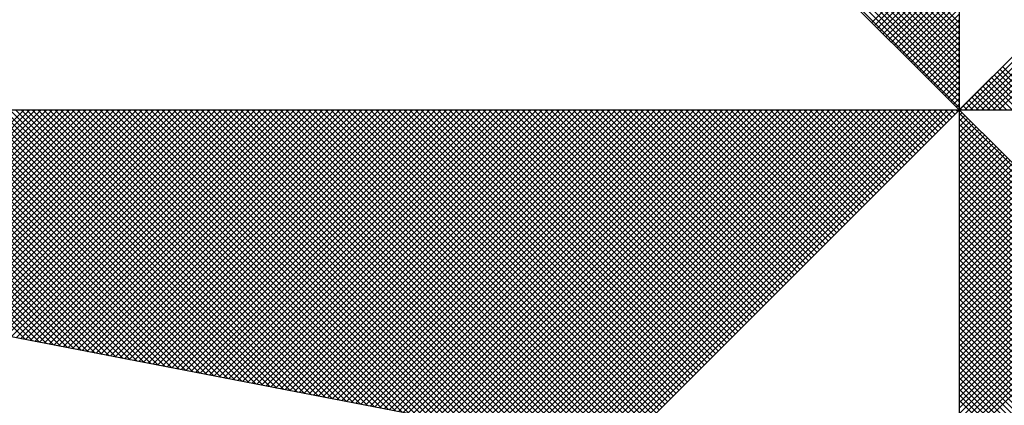
# Model space of a CAD drawing. Extents: x 0 to 181300, y 0 to 1674600.
# Drawn here: x 181122 to 181128, y 1674517 to 1674519 of the extents above; entities that cross this region are included whole.
import ezdxf

# ---------------------------------------------------------------- set-up
doc = ezdxf.new("R2010")
doc.units = 0
doc.header["$MEASUREMENT"] = 0
doc.layers.get('0').update_dxf_attribs({"linetype": 'CONTINUOUS'})
doc.layers.add('NORTE', color=7, linetype='CONTINUOUS')
doc.layers.add('T-DIM', color=1, linetype='CONTINUOUS')

# ---------------------------------------------------------------- blocks, each defined once
blk = doc.blocks.new('*X47')
at = {"color": 0}
for p, q in [((182559.3401, 1662935.7601), (182558.3028, 1662936.7974)), ((182559.3401, 1662935.7778), (182558.3057, 1662936.8122)), ((182559.3401, 1662935.7247), (182558.2971, 1662936.7677)), ((182559.3401, 1662935.7424), (182558.3, 1662936.7825)), ((182559.3401, 1662935.6894), (182558.2914, 1662936.7381)), ((182559.3401, 1662935.7071), (182558.2943, 1662936.7529)), ((182559.3401, 1662935.654), (182558.2857, 1662936.7085)), ((182559.3401, 1662935.6717), (182558.2885, 1662936.7233)), ((182559.3401, 1662935.6187), (182558.28, 1662936.6788)), ((182559.3401, 1662935.6364), (182558.2828, 1662936.6936)), ((182559.3401, 1662935.5656), (182558.2714, 1662936.6344)), ((182559.3401, 1662935.5833), (182558.2742, 1662936.6492)), ((182559.3401, 1662935.601), (182558.2771, 1662936.664)), ((182559.3401, 1662935.5303), (182558.2657, 1662936.6047)), ((182559.3401, 1662935.548), (182558.2685, 1662936.6195)), ((182559.3401, 1662935.5126), (182558.2628, 1662936.5899)), ((182559.3402, 1662935.5052), (182560.4187, 1662936.5837)), ((182559.3578, 1662935.5052), (182560.4335, 1662936.5808)), ((182559.3755, 1662935.5052), (182560.4483, 1662936.578)), ((182559.3932, 1662935.5052), (182560.4631, 1662936.5751)), ((182559.4109, 1662935.5052), (182560.4779, 1662936.5722)), ((182559.4286, 1662935.5052), (182560.4927, 1662936.5694)), ((182559.4462, 1662935.5052), (182560.5076, 1662936.5665)), ((182559.4639, 1662935.5052), (182560.5224, 1662936.5637)), ((182559.0661, 1662935.7792), (182559.3401, 1662936.0531)), ((182559.075, 1662935.7703), (182559.3401, 1662936.0355)), ((182559.0838, 1662935.7615), (182559.3401, 1662936.0178)), ((182559.0926, 1662935.7527), (182559.3401, 1662936.0001)), ((182559.1015, 1662935.7438), (182559.3401, 1662935.9824)), ((182559.1103, 1662935.735), (182559.3401, 1662935.9648)), ((182559.1192, 1662935.7261), (182559.3401, 1662935.9471)), ((182559.128, 1662935.7173), (182559.3401, 1662935.9294)), ((182559.1368, 1662935.7085), (182559.3401, 1662935.9117)), ((182559.1457, 1662935.6996), (182559.3401, 1662935.894)), ((182559.1545, 1662935.6908), (182559.3401, 1662935.8764)), ((182559.1634, 1662935.6819), (182559.3401, 1662935.8587)), ((182559.1722, 1662935.6731), (182559.3401, 1662935.841)), ((182559.181, 1662935.6643), (182559.3401, 1662935.8233)), ((182559.1899, 1662935.6554), (182559.3401, 1662935.8057)), ((182559.1987, 1662935.6466), (182559.3401, 1662935.788)), ((182559.2076, 1662935.6377), (182559.3401, 1662935.7703)), ((182559.2164, 1662935.6289), (182559.3401, 1662935.7526)), ((182559.2252, 1662935.6201), (182559.3401, 1662935.7349)), ((182559.2341, 1662935.6112), (182559.3401, 1662935.7173)), ((182559.2429, 1662935.6024), (182559.3401, 1662935.6996)), ((182559.2517, 1662935.5936), (182559.3401, 1662935.6819)), ((182559.2606, 1662935.5847), (182559.3401, 1662935.6642)), ((182559.2694, 1662935.5759), (182559.3401, 1662935.6466)), ((182559.2783, 1662935.567), (182559.3401, 1662935.6289)), ((182559.5597, 1662935.5052), (182559.4499, 1662935.615)), ((182559.5773, 1662935.5052), (182559.4587, 1662935.6238)), ((182559.595, 1662935.5052), (182559.4676, 1662935.6326)), ((182559.6127, 1662935.5052), (182559.4764, 1662935.6415)), ((182559.2871, 1662935.5582), (182559.3401, 1662935.6112)), ((182559.2959, 1662935.5494), (182559.3401, 1662935.5935)), ((182559.5066, 1662935.5052), (182559.4234, 1662935.5885)), ((182559.5243, 1662935.5052), (182559.4322, 1662935.5973)), ((182559.542, 1662935.5052), (182559.441, 1662935.6061)), ((182559.3048, 1662935.5405), (182559.3401, 1662935.5758)), ((182559.3136, 1662935.5317), (182559.3401, 1662935.5582)), ((182559.4359, 1662935.5052), (182559.388, 1662935.5531)), ((182559.4536, 1662935.5052), (182559.3968, 1662935.5619)), ((182559.4713, 1662935.5052), (182559.4057, 1662935.5708)), ((182559.4889, 1662935.5052), (182559.4145, 1662935.5796)), ((182559.3225, 1662935.5228), (182559.3401, 1662935.5405)), ((182559.3313, 1662935.514), (182559.3401, 1662935.5228)), ((182559.3829, 1662935.5052), (182559.3615, 1662935.5266)), ((182559.4006, 1662935.5052), (182559.3703, 1662935.5354)), ((182559.4182, 1662935.5052), (182559.3792, 1662935.5443)), ((182556.4094, 1662934.7841), (182555.6882, 1662935.5052)), ((182556.4313, 1662934.7798), (182555.7059, 1662935.5052)), ((182556.4532, 1662934.7756), (182555.7236, 1662935.5052)), ((182556.4751, 1662934.7714), (182555.7413, 1662935.5052)), ((182556.497, 1662934.7672), (182555.759, 1662935.5052)), ((182556.5189, 1662934.7629), (182555.7766, 1662935.5052)), ((182556.5408, 1662934.7587), (182555.7943, 1662935.5052)), ((182555.8018, 1662934.9013), (182556.4057, 1662935.5052)), ((182556.5627, 1662934.7545), (182555.812, 1662935.5052)), ((182555.8166, 1662934.8984), (182556.4233, 1662935.5052)), ((182556.5846, 1662934.7503), (182555.8297, 1662935.5052)), ((182555.8314, 1662934.8956), (182556.441, 1662935.5052)), ((182555.8462, 1662934.8927), (182556.4587, 1662935.5052)), ((182556.6065, 1662934.746), (182555.8473, 1662935.5052)), ((182555.8611, 1662934.8899), (182556.4764, 1662935.5052)), ((182556.6284, 1662934.7418), (182555.865, 1662935.5052)), ((182555.8759, 1662934.887), (182556.4941, 1662935.5052)), ((182556.6503, 1662934.7376), (182555.8827, 1662935.5052)), ((182555.8907, 1662934.8841), (182556.5117, 1662935.5052)), ((182556.6722, 1662934.7334), (182555.9004, 1662935.5052)), ((182555.9055, 1662934.8813), (182556.5294, 1662935.5052)), ((182556.6941, 1662934.7291), (182555.9181, 1662935.5052)), ((182555.9203, 1662934.8784), (182556.5471, 1662935.5052)), ((182555.9351, 1662934.8756), (182556.5648, 1662935.5052)), ((182556.716, 1662934.7249), (182555.9357, 1662935.5052)), ((182555.95, 1662934.8727), (182556.5824, 1662935.5052)), ((182556.7379, 1662934.7207), (182555.9534, 1662935.5052)), ((182555.9648, 1662934.8699), (182556.6001, 1662935.5052)), ((182556.7598, 1662934.7165), (182555.9711, 1662935.5052)), ((182555.9796, 1662934.867), (182556.6178, 1662935.5052)), ((182556.7817, 1662934.7122), (182555.9888, 1662935.5052)), ((182555.9944, 1662934.8641), (182556.6355, 1662935.5052)), ((182556.8036, 1662934.708), (182556.0064, 1662935.5052)), ((182556.0092, 1662934.8613), (182556.6532, 1662935.5052)), ((182556.0241, 1662934.8584), (182556.6708, 1662935.5052)), ((182556.8255, 1662934.7038), (182556.0241, 1662935.5052)), ((182556.0389, 1662934.8556), (182556.6885, 1662935.5052)), ((182556.8474, 1662934.6995), (182556.0418, 1662935.5052)), ((182556.0537, 1662934.8527), (182556.7062, 1662935.5052)), ((182556.8693, 1662934.6953), (182556.0595, 1662935.5052)), ((182556.0685, 1662934.8498), (182556.7239, 1662935.5052)), ((182556.8913, 1662934.6911), (182556.0772, 1662935.5052)), ((182556.0833, 1662934.847), (182556.7415, 1662935.5052)), ((182556.9132, 1662934.6869), (182556.0948, 1662935.5052)), ((182556.0982, 1662934.8441), (182556.7592, 1662935.5052)), ((182556.9351, 1662934.6826), (182556.1125, 1662935.5052)), ((182556.113, 1662934.8413), (182556.7769, 1662935.5052)), ((182556.1278, 1662934.8384), (182556.7946, 1662935.5052)), ((182556.957, 1662934.6784), (182556.1302, 1662935.5052)), ((182556.1426, 1662934.8355), (182556.8123, 1662935.5052)), ((182556.9789, 1662934.6742), (182556.1479, 1662935.5052)), ((182556.1574, 1662934.8327), (182556.8299, 1662935.5052)), ((182557.0008, 1662934.67), (182556.1655, 1662935.5052)), ((182556.1722, 1662934.8298), (182556.8476, 1662935.5052)), ((182557.0227, 1662934.6657), (182556.1832, 1662935.5052)), ((182556.1871, 1662934.827), (182556.8653, 1662935.5052)), ((182557.0446, 1662934.6615), (182556.2009, 1662935.5052)), ((182556.2019, 1662934.8241), (182556.883, 1662935.5052)), ((182556.2167, 1662934.8212), (182556.9006, 1662935.5052)), ((182557.0665, 1662934.6573), (182556.2186, 1662935.5052)), ((182556.2315, 1662934.8184), (182556.9183, 1662935.5052)), ((182557.0884, 1662934.6531), (182556.2363, 1662935.5052)), ((182556.2463, 1662934.8155), (182556.936, 1662935.5052)), ((182557.1103, 1662934.6488), (182556.2539, 1662935.5052)), ((182556.2612, 1662934.8127), (182556.9537, 1662935.5052)), ((182557.1322, 1662934.6446), (182556.2716, 1662935.5052)), ((182556.276, 1662934.8098), (182556.9714, 1662935.5052)), ((182557.1541, 1662934.6404), (182556.2893, 1662935.5052)), ((182556.2908, 1662934.807), (182556.989, 1662935.5052)), ((182556.3056, 1662934.8041), (182557.0067, 1662935.5052)), ((182557.176, 1662934.6362), (182556.307, 1662935.5052)), ((182556.3204, 1662934.8012), (182557.0244, 1662935.5052)), ((182557.1979, 1662934.6319), (182556.3246, 1662935.5052)), ((182556.3352, 1662934.7984), (182557.0421, 1662935.5052)), ((182557.2198, 1662934.6277), (182556.3423, 1662935.5052)), ((182556.3501, 1662934.7955), (182557.0597, 1662935.5052)), ((182557.2417, 1662934.6235), (182556.36, 1662935.5052)), ((182556.3649, 1662934.7927), (182557.0774, 1662935.5052)), ((182557.2636, 1662934.6193), (182556.3777, 1662935.5052)), ((182556.3797, 1662934.7898), (182557.0951, 1662935.5052)), ((182556.3945, 1662934.7869), (182557.1128, 1662935.5052)), ((182557.2855, 1662934.615), (182556.3954, 1662935.5052)), ((182556.4093, 1662934.7841), (182557.1305, 1662935.5052)), ((182557.3074, 1662934.6108), (182556.413, 1662935.5052)), ((182556.4242, 1662934.7812), (182557.1481, 1662935.5052)), ((182557.3293, 1662934.6066), (182556.4307, 1662935.5052)), ((182556.439, 1662934.7784), (182557.1658, 1662935.5052)), ((182557.3512, 1662934.6023), (182556.4484, 1662935.5052)), ((182556.4538, 1662934.7755), (182557.1835, 1662935.5052)), ((182557.3731, 1662934.5981), (182556.4661, 1662935.5052)), ((182556.4686, 1662934.7726), (182557.2012, 1662935.5052)), ((182556.4834, 1662934.7698), (182557.2188, 1662935.5052)), ((182557.395, 1662934.5939), (182556.4837, 1662935.5052)), ((182556.4983, 1662934.7669), (182557.2365, 1662935.5052)), ((182557.4169, 1662934.5897), (182556.5014, 1662935.5052)), ((182556.5131, 1662934.7641), (182557.2542, 1662935.5052)), ((182557.4388, 1662934.5854), (182556.5191, 1662935.5052)), ((182556.5279, 1662934.7612), (182557.2719, 1662935.5052)), ((182557.4608, 1662934.5812), (182556.5368, 1662935.5052)), ((182556.5427, 1662934.7583), (182557.2896, 1662935.5052)), ((182557.4827, 1662934.577), (182556.5545, 1662935.5052)), ((182556.5575, 1662934.7555), (182557.3072, 1662935.5052)), ((182557.5046, 1662934.5728), (182556.5721, 1662935.5052)), ((182556.5723, 1662934.7526), (182557.3249, 1662935.5052)), ((182556.5872, 1662934.7498), (182557.3426, 1662935.5052)), ((182557.5265, 1662934.5685), (182556.5898, 1662935.5052)), ((182556.602, 1662934.7469), (182557.3603, 1662935.5052)), ((182557.5484, 1662934.5643), (182556.6075, 1662935.5052)), ((182556.6168, 1662934.7441), (182557.3779, 1662935.5052)), ((182557.5703, 1662934.5601), (182556.6252, 1662935.5052)), ((182556.6316, 1662934.7412), (182557.3956, 1662935.5052)), ((182557.5922, 1662934.5559), (182556.6428, 1662935.5052)), ((182556.6464, 1662934.7383), (182557.4133, 1662935.5052)), ((182557.6141, 1662934.5516), (182556.6605, 1662935.5052)), ((182556.6613, 1662934.7355), (182557.431, 1662935.5052)), ((182556.6761, 1662934.7326), (182557.4487, 1662935.5052)), ((182557.636, 1662934.5474), (182556.6782, 1662935.5052)), ((182556.6909, 1662934.7298), (182557.4663, 1662935.5052)), ((182557.6579, 1662934.5432), (182556.6959, 1662935.5052)), ((182556.7057, 1662934.7269), (182557.484, 1662935.5052)), ((182557.6798, 1662934.539), (182556.7135, 1662935.5052)), ((182556.7205, 1662934.724), (182557.5017, 1662935.5052)), ((182557.7017, 1662934.5347), (182556.7312, 1662935.5052)), ((182556.7353, 1662934.7212), (182557.5194, 1662935.5052)), ((182557.7236, 1662934.5305), (182556.7489, 1662935.5052)), ((182556.7502, 1662934.7183), (182557.537, 1662935.5052)), ((182556.765, 1662934.7155), (182557.5547, 1662935.5052)), ((182557.7455, 1662934.5263), (182556.7666, 1662935.5052)), ((182556.7798, 1662934.7126), (182557.5724, 1662935.5052)), ((182557.7674, 1662934.522), (182556.7843, 1662935.5052)), ((182556.7946, 1662934.7097), (182557.5901, 1662935.5052)), ((182557.7893, 1662934.5178), (182556.8019, 1662935.5052)), ((182556.8094, 1662934.7069), (182557.6078, 1662935.5052)), ((182557.8112, 1662934.5136), (182556.8196, 1662935.5052)), ((182556.8243, 1662934.704), (182557.6254, 1662935.5052)), ((182557.8331, 1662934.5094), (182556.8373, 1662935.5052)), ((182556.8391, 1662934.7012), (182557.6431, 1662935.5052)), ((182556.8539, 1662934.6983), (182557.6608, 1662935.5052)), ((182557.855, 1662934.5051), (182556.855, 1662935.5052)), ((182556.8687, 1662934.6954), (182557.6785, 1662935.5052)), ((182557.8769, 1662934.5009), (182556.8726, 1662935.5052)), ((182556.8835, 1662934.6926), (182557.6961, 1662935.5052)), ((182557.8988, 1662934.4967), (182556.8903, 1662935.5052)), ((182556.8984, 1662934.6897), (182557.7138, 1662935.5052)), ((182557.9207, 1662934.4925), (182556.908, 1662935.5052)), ((182556.9132, 1662934.6869), (182557.7315, 1662935.5052)), ((182557.9426, 1662934.4882), (182556.9257, 1662935.5052)), ((182556.928, 1662934.684), (182557.7492, 1662935.5052)), ((182556.9428, 1662934.6811), (182557.7669, 1662935.5052)), ((182557.9645, 1662934.484), (182556.9434, 1662935.5052)), ((182556.9576, 1662934.6783), (182557.7845, 1662935.5052)), ((182557.9864, 1662934.4798), (182556.961, 1662935.5052)), ((182556.9724, 1662934.6754), (182557.8022, 1662935.5052)), ((182558.0083, 1662934.4756), (182556.9787, 1662935.5052)), ((182556.9873, 1662934.6726), (182557.8199, 1662935.5052)), ((182558.0303, 1662934.4713), (182556.9964, 1662935.5052)), ((182557.0021, 1662934.6697), (182557.8376, 1662935.5052)), ((182558.0522, 1662934.4671), (182557.0141, 1662935.5052)), ((182557.0169, 1662934.6669), (182557.8552, 1662935.5052)), ((182557.0317, 1662934.664), (182557.8729, 1662935.5052)), ((182558.0741, 1662934.4629), (182557.0317, 1662935.5052)), ((182557.0465, 1662934.6611), (182557.8906, 1662935.5052)), ((182558.096, 1662934.4587), (182557.0494, 1662935.5052)), ((182557.0614, 1662934.6583), (182557.9083, 1662935.5052)), ((182558.1179, 1662934.4544), (182557.0671, 1662935.5052)), ((182557.0762, 1662934.6554), (182557.9259, 1662935.5052)), ((182558.1398, 1662934.4502), (182557.0848, 1662935.5052)), ((182557.091, 1662934.6526), (182557.9436, 1662935.5052)), ((182558.1617, 1662934.446), (182557.1025, 1662935.5052)), ((182557.1058, 1662934.6497), (182557.9613, 1662935.5052)), ((182558.1836, 1662934.4417), (182557.1201, 1662935.5052)), ((182557.1206, 1662934.6468), (182557.979, 1662935.5052)), ((182557.1354, 1662934.644), (182557.9967, 1662935.5052)), ((182558.2055, 1662934.4375), (182557.1378, 1662935.5052)), ((182557.1503, 1662934.6411), (182558.0143, 1662935.5052)), ((182558.2274, 1662934.4333), (182557.1555, 1662935.5052)), ((182557.1651, 1662934.6383), (182558.032, 1662935.5052)), ((182558.2493, 1662934.4291), (182557.1732, 1662935.5052)), ((182557.1799, 1662934.6354), (182558.0497, 1662935.5052)), ((182558.2655, 1662934.4306), (182557.1908, 1662935.5052)), ((182557.1947, 1662934.6325), (182558.0674, 1662935.5052)), ((182558.2743, 1662934.4394), (182557.2085, 1662935.5052)), ((182557.2095, 1662934.6297), (182558.085, 1662935.5052)), ((182557.2244, 1662934.6268), (182558.1027, 1662935.5052)), ((182558.2832, 1662934.4482), (182557.2262, 1662935.5052)), ((182557.2392, 1662934.624), (182558.1204, 1662935.5052)), ((182558.292, 1662934.4571), (182557.2439, 1662935.5052)), ((182557.254, 1662934.6211), (182558.1381, 1662935.5052)), ((182558.3008, 1662934.4659), (182557.2616, 1662935.5052)), ((182557.2688, 1662934.6182), (182558.1558, 1662935.5052)), ((182558.3097, 1662934.4748), (182557.2792, 1662935.5052)), ((182557.2836, 1662934.6154), (182558.1734, 1662935.5052)), ((182558.3185, 1662934.4836), (182557.2969, 1662935.5052)), ((182557.2985, 1662934.6125), (182558.1911, 1662935.5052)), ((182557.3133, 1662934.6097), (182558.2088, 1662935.5052)), ((182558.3273, 1662934.4924), (182557.3146, 1662935.5052)), ((182557.3281, 1662934.6068), (182558.2265, 1662935.5052)), ((182558.3362, 1662934.5013), (182557.3323, 1662935.5052)), ((182557.3429, 1662934.604), (182558.2441, 1662935.5052)), ((182558.345, 1662934.5101), (182557.3499, 1662935.5052)), ((182557.3577, 1662934.6011), (182558.2618, 1662935.5052)), ((182558.3539, 1662934.519), (182557.3676, 1662935.5052)), ((182557.3725, 1662934.5982), (182558.2795, 1662935.5052)), ((182558.3627, 1662934.5278), (182557.3853, 1662935.5052)), ((182557.3874, 1662934.5954), (182558.2972, 1662935.5052)), ((182557.4022, 1662934.5925), (182558.3149, 1662935.5052)), ((182558.3715, 1662934.5366), (182557.403, 1662935.5052)), ((182557.417, 1662934.5897), (182558.3325, 1662935.5052)), ((182558.3804, 1662934.5455), (182557.4207, 1662935.5052)), ((182557.4318, 1662934.5868), (182558.3502, 1662935.5052)), ((182558.3892, 1662934.5543), (182557.4383, 1662935.5052)), ((182557.4466, 1662934.5839), (182558.3679, 1662935.5052)), ((182558.3981, 1662934.5631), (182557.456, 1662935.5052)), ((182557.4615, 1662934.5811), (182558.3856, 1662935.5052)), ((182558.4069, 1662934.572), (182557.4737, 1662935.5052)), ((182557.4763, 1662934.5782), (182558.4032, 1662935.5052)), ((182557.4911, 1662934.5754), (182558.4209, 1662935.5052)), ((182558.4157, 1662934.5808), (182557.4914, 1662935.5052)), ((182557.5059, 1662934.5725), (182558.4386, 1662935.5052)), ((182558.4246, 1662934.5897), (182557.509, 1662935.5052)), ((182557.5207, 1662934.5696), (182558.4563, 1662935.5052)), ((182558.4334, 1662934.5985), (182557.5267, 1662935.5052)), ((182557.5355, 1662934.5668), (182558.474, 1662935.5052)), ((182558.4423, 1662934.6073), (182557.5444, 1662935.5052)), ((182557.5504, 1662934.5639), (182558.4916, 1662935.5052)), ((182558.4511, 1662934.6162), (182557.5621, 1662935.5052)), ((182557.5652, 1662934.5611), (182558.5093, 1662935.5052)), ((182558.4599, 1662934.625), (182557.5798, 1662935.5052)), ((182557.58, 1662934.5582), (182558.527, 1662935.5052)), ((182557.5948, 1662934.5553), (182558.5447, 1662935.5052)), ((182558.4688, 1662934.6339), (182557.5974, 1662935.5052)), ((182557.6096, 1662934.5525), (182558.5623, 1662935.5052)), ((182558.4776, 1662934.6427), (182557.6151, 1662935.5052)), ((182557.6245, 1662934.5496), (182558.58, 1662935.5052)), ((182558.4864, 1662934.6515), (182557.6328, 1662935.5052)), ((182557.6393, 1662934.5468), (182558.5977, 1662935.5052)), ((182558.4953, 1662934.6604), (182557.6505, 1662935.5052)), ((182557.6541, 1662934.5439), (182558.6154, 1662935.5052)), ((182558.5041, 1662934.6692), (182557.6681, 1662935.5052)), ((182557.6689, 1662934.5411), (182558.6331, 1662935.5052)), ((182557.6837, 1662934.5382), (182558.6507, 1662935.5052)), ((182558.513, 1662934.6781), (182557.6858, 1662935.5052)), ((182557.6986, 1662934.5353), (182558.6684, 1662935.5052)), ((182558.5218, 1662934.6869), (182557.7035, 1662935.5052)), ((182557.7134, 1662934.5325), (182558.6861, 1662935.5052)), ((182558.5306, 1662934.6957), (182557.7212, 1662935.5052)), ((182557.7282, 1662934.5296), (182558.7038, 1662935.5052)), ((182558.5395, 1662934.7046), (182557.7389, 1662935.5052)), ((182557.743, 1662934.5268), (182558.7214, 1662935.5052)), ((182558.5483, 1662934.7134), (182557.7565, 1662935.5052)), ((182557.7578, 1662934.5239), (182558.7391, 1662935.5052)), ((182557.7726, 1662934.521), (182558.7568, 1662935.5052)), ((182558.5572, 1662934.7222), (182557.7742, 1662935.5052)), ((182557.7875, 1662934.5182), (182558.7745, 1662935.5052)), ((182558.566, 1662934.7311), (182557.7919, 1662935.5052)), ((182557.8023, 1662934.5153), (182558.7922, 1662935.5052)), ((182558.5748, 1662934.7399), (182557.8096, 1662935.5052)), ((182557.8171, 1662934.5125), (182558.8098, 1662935.5052)), ((182558.5837, 1662934.7488), (182557.8272, 1662935.5052)), ((182557.8319, 1662934.5096), (182558.8275, 1662935.5052)), ((182558.5925, 1662934.7576), (182557.8449, 1662935.5052)), ((182557.8467, 1662934.5067), (182558.8452, 1662935.5052)), ((182557.8616, 1662934.5039), (182558.8629, 1662935.5052)), ((182558.6014, 1662934.7664), (182557.8626, 1662935.5052)), ((182557.8764, 1662934.501), (182558.8805, 1662935.5052)), ((182558.6102, 1662934.7753), (182557.8803, 1662935.5052)), ((182557.8912, 1662934.4982), (182558.8982, 1662935.5052)), ((182558.619, 1662934.7841), (182557.898, 1662935.5052)), ((182557.906, 1662934.4953), (182558.9159, 1662935.5052)), ((182558.6279, 1662934.793), (182557.9156, 1662935.5052)), ((182557.9208, 1662934.4924), (182558.9336, 1662935.5052)), ((182558.6367, 1662934.8018), (182557.9333, 1662935.5052)), ((182557.9356, 1662934.4896), (182558.9513, 1662935.5052)), ((182557.9505, 1662934.4867), (182558.9689, 1662935.5052)), ((182558.6455, 1662934.8106), (182557.951, 1662935.5052)), ((182557.9653, 1662934.4839), (182558.9866, 1662935.5052)), ((182558.6544, 1662934.8195), (182557.9687, 1662935.5052)), ((182557.9801, 1662934.481), (182559.0043, 1662935.5052)), ((182558.6632, 1662934.8283), (182557.9863, 1662935.5052)), ((182557.9949, 1662934.4781), (182559.022, 1662935.5052)), ((182558.6721, 1662934.8371), (182558.004, 1662935.5052)), ((182558.0097, 1662934.4753), (182559.0396, 1662935.5052)), ((182558.6809, 1662934.846), (182558.0217, 1662935.5052)), ((182558.0246, 1662934.4724), (182559.0573, 1662935.5052)), ((182558.0394, 1662934.4696), (182559.075, 1662935.5052)), ((182558.6897, 1662934.8548), (182558.0394, 1662935.5052)), ((182558.0542, 1662934.4667), (182559.0927, 1662935.5052)), ((182558.6986, 1662934.8637), (182558.0571, 1662935.5052)), ((182558.069, 1662934.4639), (182559.1104, 1662935.5052)), ((182558.7074, 1662934.8725), (182558.0747, 1662935.5052)), ((182558.0838, 1662934.461), (182559.128, 1662935.5052)), ((182558.7163, 1662934.8813), (182558.0924, 1662935.5052)), ((182558.0987, 1662934.4581), (182559.1457, 1662935.5052)), ((182558.7251, 1662934.8902), (182558.1101, 1662935.5052)), ((182558.1135, 1662934.4553), (182559.1634, 1662935.5052)), ((182558.7339, 1662934.899), (182558.1278, 1662935.5052)), ((182558.1283, 1662934.4524), (182559.1811, 1662935.5052)), ((182558.1431, 1662934.4496), (182559.1987, 1662935.5052)), ((182558.7428, 1662934.9079), (182558.1454, 1662935.5052)), ((182558.1579, 1662934.4467), (182559.2164, 1662935.5052)), ((182558.7516, 1662934.9167), (182558.1631, 1662935.5052)), ((182558.1727, 1662934.4438), (182559.2341, 1662935.5052)), ((182558.7605, 1662934.9255), (182558.1808, 1662935.5052)), ((182558.1876, 1662934.441), (182559.2518, 1662935.5052)), ((182558.7693, 1662934.9344), (182558.1985, 1662935.5052)), ((182558.2024, 1662934.4381), (182559.2695, 1662935.5052)), ((182558.7781, 1662934.9432), (182558.2162, 1662935.5052)), ((182558.2172, 1662934.4353), (182559.2871, 1662935.5052)), ((182558.232, 1662934.4324), (182559.3048, 1662935.5052)), ((182558.787, 1662934.9521), (182558.2338, 1662935.5052)), ((182558.2468, 1662934.4295), (182559.3225, 1662935.5052)), ((182558.7958, 1662934.9609), (182558.2515, 1662935.5052)), ((182558.8046, 1662934.9697), (182558.2692, 1662935.5052)), ((182558.8135, 1662934.9786), (182558.2869, 1662935.5052)), ((182558.8223, 1662934.9874), (182558.3045, 1662935.5052)), ((182558.8312, 1662934.9962), (182558.3222, 1662935.5052)), ((182558.84, 1662935.0051), (182558.3399, 1662935.5052)), ((182558.8488, 1662935.0139), (182558.3576, 1662935.5052)), ((182558.8577, 1662935.0228), (182558.3753, 1662935.5052)), ((182558.8665, 1662935.0316), (182558.3929, 1662935.5052)), ((182558.8754, 1662935.0404), (182558.4106, 1662935.5052)), ((182558.8842, 1662935.0493), (182558.4283, 1662935.5052)), ((182558.893, 1662935.0581), (182558.446, 1662935.5052)), ((182558.9019, 1662935.067), (182558.4636, 1662935.5052)), ((182558.9107, 1662935.0758), (182558.4813, 1662935.5052)), ((182558.9196, 1662935.0846), (182558.499, 1662935.5052)), ((182558.9284, 1662935.0935), (182558.5167, 1662935.5052)), ((182558.9372, 1662935.1023), (182558.5343, 1662935.5052)), ((182558.9461, 1662935.1112), (182558.552, 1662935.5052)), ((182558.9549, 1662935.12), (182558.5697, 1662935.5052)), ((182558.9637, 1662935.1288), (182558.5874, 1662935.5052)), ((182558.9726, 1662935.1377), (182558.6051, 1662935.5052)), ((182558.9814, 1662935.1465), (182558.6227, 1662935.5052)), ((182558.9903, 1662935.1553), (182558.6404, 1662935.5052)), ((182558.9991, 1662935.1642), (182558.6581, 1662935.5052)), ((182559.0079, 1662935.173), (182558.6758, 1662935.5052)), ((182559.0168, 1662935.1819), (182558.6934, 1662935.5052)), ((182559.0256, 1662935.1907), (182558.7111, 1662935.5052)), ((182559.0345, 1662935.1995), (182558.7288, 1662935.5052)), ((182559.0433, 1662935.2084), (182558.7465, 1662935.5052)), ((182559.0521, 1662935.2172), (182558.7642, 1662935.5052)), ((182559.061, 1662935.2261), (182558.7818, 1662935.5052)), ((182559.0698, 1662935.2349), (182558.7995, 1662935.5052)), ((182559.0786, 1662935.2437), (182558.8172, 1662935.5052)), ((182559.0875, 1662935.2526), (182558.8349, 1662935.5052)), ((182559.0963, 1662935.2614), (182558.8525, 1662935.5052)), ((182559.1052, 1662935.2703), (182558.8702, 1662935.5052)), ((182559.114, 1662935.2791), (182558.8879, 1662935.5052)), ((182559.1228, 1662935.2879), (182558.9056, 1662935.5052)), ((182559.1317, 1662935.2968), (182558.9233, 1662935.5052)), ((182559.1405, 1662935.3056), (182558.9409, 1662935.5052)), ((182559.1494, 1662935.3144), (182558.9586, 1662935.5052)), ((182559.1582, 1662935.3233), (182558.9763, 1662935.5052)), ((182559.167, 1662935.3321), (182558.994, 1662935.5052)), ((182559.1759, 1662935.341), (182559.0116, 1662935.5052)), ((182559.1847, 1662935.3498), (182559.0293, 1662935.5052)), ((182559.1936, 1662935.3586), (182559.047, 1662935.5052)), ((182559.2024, 1662935.3675), (182559.0647, 1662935.5052)), ((182559.2112, 1662935.3763), (182559.0824, 1662935.5052)), ((182559.2201, 1662935.3852), (182559.1, 1662935.5052)), ((182559.2289, 1662935.394), (182559.1177, 1662935.5052)), ((182559.2377, 1662935.4028), (182559.1354, 1662935.5052)), ((182559.2466, 1662935.4117), (182559.1531, 1662935.5052)), ((182559.2554, 1662935.4205), (182559.1707, 1662935.5052)), ((182559.2643, 1662935.4294), (182559.1884, 1662935.5052)), ((182559.2731, 1662935.4382), (182559.2061, 1662935.5052)), ((182559.2819, 1662935.447), (182559.2238, 1662935.5052)), ((182559.2908, 1662935.4559), (182559.2415, 1662935.5052)), ((182559.2996, 1662935.4647), (182559.2591, 1662935.5052)), ((182559.3085, 1662935.4735), (182559.2768, 1662935.5052)), ((182559.3173, 1662935.4824), (182559.2945, 1662935.5052)), ((182559.3261, 1662935.4912), (182559.3122, 1662935.5052)), ((182559.335, 1662935.5001), (182559.3298, 1662935.5052)), ((182559.3401, 1662935.5051), (182559.3401, 1662935.5052)), ((182559.3401, 1662935.4875), (182559.349, 1662935.4963)), ((182560.4169, 1662934.4181), (182559.3401, 1662935.4949)), ((182559.3475, 1662935.5052), (182559.3438, 1662935.5089)), ((182559.3652, 1662935.5052), (182559.3527, 1662935.5177)), ((182559.3401, 1662935.4698), (182559.3578, 1662935.4875)), ((182559.3401, 1662935.4521), (182559.3667, 1662935.4786)), ((182560.4141, 1662934.4033), (182559.3401, 1662935.4773)), ((182559.3401, 1662935.4344), (182559.3755, 1662935.4698)), ((182559.3401, 1662935.4167), (182559.3843, 1662935.461)), ((182560.4112, 1662934.3885), (182559.3401, 1662935.4596)), ((182559.3401, 1662935.3991), (182559.3932, 1662935.4521)), ((182559.3401, 1662935.3814), (182559.402, 1662935.4433)), ((182560.4084, 1662934.3736), (182559.3401, 1662935.4419)), ((182559.3401, 1662935.3637), (182559.4108, 1662935.4345)), ((182559.3401, 1662935.346), (182559.4197, 1662935.4256)), ((182560.4055, 1662934.3588), (182559.3401, 1662935.4242)), ((182559.3401, 1662935.3284), (182559.4285, 1662935.4168)), ((182559.3401, 1662935.3107), (182559.4374, 1662935.4079)), ((182560.4027, 1662934.344), (182559.3401, 1662935.4065)), ((182559.3401, 1662935.293), (182559.4462, 1662935.3991)), ((182559.3401, 1662935.2753), (182559.455, 1662935.3903)), ((182560.3998, 1662934.3292), (182559.3401, 1662935.3889)), ((182559.3401, 1662935.2577), (182559.4639, 1662935.3814)), ((182559.3401, 1662935.24), (182559.4727, 1662935.3726)), ((182560.3969, 1662934.3144), (182559.3401, 1662935.3712)), ((182559.3401, 1662935.2223), (182559.4816, 1662935.3637)), ((182559.3401, 1662935.2046), (182559.4904, 1662935.3549)), ((182560.3941, 1662934.2995), (182559.3401, 1662935.3535)), ((182559.3401, 1662935.1869), (182559.4992, 1662935.3461)), ((182559.3401, 1662935.1693), (182559.5081, 1662935.3372)), ((182560.3912, 1662934.2847), (182559.3401, 1662935.3358)), ((182559.3401, 1662935.1516), (182559.5169, 1662935.3284)), ((182559.3401, 1662935.1339), (182559.5258, 1662935.3196)), ((182560.3884, 1662934.2699), (182559.3401, 1662935.3182)), ((182559.3401, 1662935.1162), (182559.5346, 1662935.3107)), ((182559.3401, 1662935.0986), (182559.5434, 1662935.3019)), ((182560.3855, 1662934.2551), (182559.3401, 1662935.3005)), ((182559.3401, 1662935.0809), (182559.5523, 1662935.293)), ((182559.3401, 1662935.0632), (182559.5611, 1662935.2842)), ((182560.3826, 1662934.2403), (182559.3401, 1662935.2828)), ((182559.3401, 1662935.0455), (182559.5699, 1662935.2754)), ((182559.3401, 1662935.0278), (182559.5788, 1662935.2665)), ((182560.3798, 1662934.2255), (182559.3401, 1662935.2651)), ((182559.3401, 1662935.0102), (182559.5876, 1662935.2577)), ((182559.3401, 1662934.9925), (182559.5965, 1662935.2488)), ((182560.3769, 1662934.2106), (182559.3401, 1662935.2474)), ((182559.3401, 1662934.9748), (182559.6053, 1662935.24)), ((182559.3401, 1662934.9571), (182559.6141, 1662935.2312)), ((182560.3741, 1662934.1958), (182559.3401, 1662935.2298)), ((182559.3401, 1662934.9395), (182559.623, 1662935.2223)), ((182559.3401, 1662934.9218), (182559.6318, 1662935.2135)), ((182560.3712, 1662934.181), (182559.3401, 1662935.2121)), ((182559.3401, 1662934.9041), (182559.6407, 1662935.2046)), ((182559.3401, 1662934.8864), (182559.6495, 1662935.1958)), ((182560.3683, 1662934.1662), (182559.3401, 1662935.1944)), ((182559.3401, 1662934.8687), (182559.6583, 1662935.187)), ((182559.3401, 1662934.8511), (182559.6672, 1662935.1781)), ((182560.3655, 1662934.1514), (182559.3401, 1662935.1767)), ((182559.3401, 1662934.8334), (182559.676, 1662935.1693)), ((182559.3401, 1662934.8157), (182559.6848, 1662935.1605)), ((182560.3626, 1662934.1365), (182559.3401, 1662935.1591)), ((182559.3401, 1662934.798), (182559.6937, 1662935.1516)), ((182559.3401, 1662934.7804), (182559.7025, 1662935.1428)), ((182560.3598, 1662934.1217), (182559.3401, 1662935.1414)), ((182559.3401, 1662934.7627), (182559.7114, 1662935.1339)), ((182559.3401, 1662934.745), (182559.7202, 1662935.1251)), ((182560.3569, 1662934.1069), (182559.3401, 1662935.1237)), ((182559.3401, 1662934.7273), (182559.729, 1662935.1163)), ((182559.3401, 1662934.7096), (182559.7379, 1662935.1074)), ((182560.354, 1662934.0921), (182559.3401, 1662935.106)), ((182559.3401, 1662934.692), (182559.7467, 1662935.0986)), ((182559.3401, 1662934.6743), (182559.7556, 1662935.0897)), ((182560.3512, 1662934.0773), (182559.3401, 1662935.0883)), ((182559.3401, 1662934.6566), (182559.7644, 1662935.0809)), ((182559.3401, 1662934.6389), (182559.7732, 1662935.0721)), ((182560.3483, 1662934.0624), (182559.3401, 1662935.0707)), ((182559.3401, 1662934.6213), (182559.7821, 1662935.0632)), ((182559.3401, 1662934.6036), (182559.7909, 1662935.0544)), ((182560.3455, 1662934.0476), (182559.3401, 1662935.053)), ((182559.3401, 1662934.5859), (182559.7998, 1662935.0455)), ((182559.3401, 1662934.5682), (182559.8086, 1662935.0367)), ((182560.3426, 1662934.0328), (182559.3401, 1662935.0353)), ((182559.3401, 1662934.5505), (182559.8174, 1662935.0279)), ((182559.3401, 1662934.5329), (182559.8263, 1662935.019)), ((182560.3397, 1662934.018), (182559.3401, 1662935.0176)), ((182559.3401, 1662934.5152), (182559.8351, 1662935.0102)), ((182559.3401, 1662934.4975), (182559.8439, 1662935.0014)), ((182560.3369, 1662934.0032), (182559.3401, 1662935)), ((182559.3401, 1662934.4798), (182559.8528, 1662934.9925)), ((182559.3401, 1662934.4622), (182559.8616, 1662934.9837)), ((182560.334, 1662933.9884), (182559.3401, 1662934.9823)), ((182559.3401, 1662934.4445), (182559.8705, 1662934.9748)), ((182560.3312, 1662933.9735), (182559.3401, 1662934.9646)), ((182560.3283, 1662933.9587), (182559.3401, 1662934.9469)), ((182560.3255, 1662933.9439), (182559.3401, 1662934.9292)), ((182560.3226, 1662933.9291), (182559.3401, 1662934.9116)), ((182560.3197, 1662933.9143), (182559.3401, 1662934.8939)), ((182560.3169, 1662933.8994), (182559.3401, 1662934.8762)), ((182560.314, 1662933.8846), (182559.3401, 1662934.8585)), ((182560.3112, 1662933.8698), (182559.3401, 1662934.8409)), ((182560.3083, 1662933.855), (182559.3401, 1662934.8232)), ((182560.3054, 1662933.8402), (182559.3401, 1662934.8055)), ((182560.3026, 1662933.8254), (182559.3401, 1662934.7878)), ((182560.2997, 1662933.8105), (182559.3401, 1662934.7701)), ((182560.2969, 1662933.7957), (182559.3401, 1662934.7525)), ((182560.294, 1662933.7809), (182559.3401, 1662934.7348)), ((182560.2911, 1662933.7661), (182559.3401, 1662934.7171)), ((182560.2883, 1662933.7513), (182559.3401, 1662934.6994)), ((182560.2854, 1662933.7364), (182559.3401, 1662934.6818)), ((182560.2826, 1662933.7216), (182559.3401, 1662934.6641)), ((182560.2797, 1662933.7068), (182559.3401, 1662934.6464)), ((182560.2768, 1662933.692), (182559.3401, 1662934.6287)), ((182560.274, 1662933.6772), (182559.3401, 1662934.611)), ((182560.2711, 1662933.6623), (182559.3401, 1662934.5934))]:
    blk.add_line(p, q, dxfattribs=at)
blk = doc.blocks.new('NORTEGEO')
at = {"layer": 'NORTE', "color": 7}
for p, q in [((0, 6.6682), (0, -6.6682)), ((-2.3576, -2.3576), (2.3576, 2.3576)), ((-2.3576, 2.3576), (2.3576, -2.3576)), ((-1.0785, -1.0785), (-6.6682, 0)), ((-6.6682, 0), (6.6682, 0))]:
    blk.add_line(p, q, dxfattribs=at)
at = {"layer": 'NORTE'}
blk.add_blockref('*X47', (-182559.3401, -1662935.5052), dxfattribs=at)

msp = doc.modelspace()

# ---------------------------------------------------------------- block references
at = {"layer": 'T-DIM', "ltscale": 0.75, "xscale": 1.790037972852588, "yscale": 1.790037972852588, "zscale": 1.790037972954514}
msp.add_blockref('NORTEGEO', (181127.4199, 1674518.4807), dxfattribs=at)

doc.saveas('drawing.dxf')
